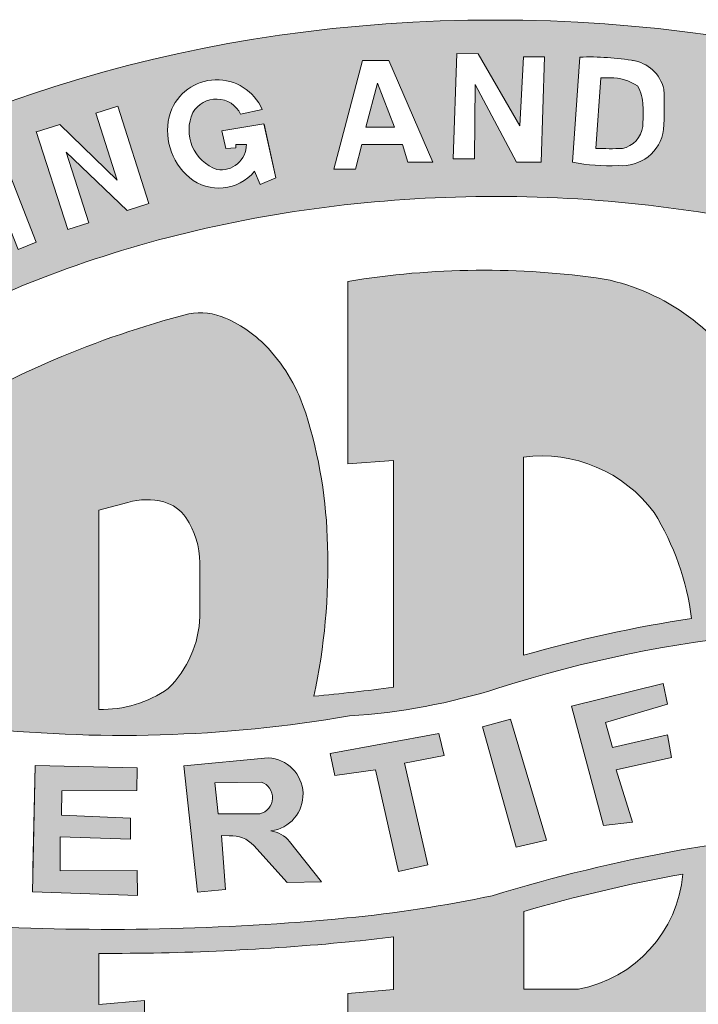
# Model space of a CAD drawing. Units: inches. Extents: x 112 to 244, y -245 to -143.
# Drawn here: x 169 to 173, y -233 to -228 of the extents above; entities that cross this region are included whole.
import ezdxf

# ---------------------------------------------------------------- set-up
doc = ezdxf.new("R2010")
doc.units = ezdxf.units.IN
doc.header["$MEASUREMENT"] = 0
doc.layers.add('LOGO', color=1, linetype='Continuous')

msp = doc.modelspace()

# ---------------------------------------------------------------- hatches: boundary and pattern name
at = {"layer": 'LOGO', "lineweight": 13}
h = msp.add_hatch(color=7, dxfattribs=at)
h.dxf.hatch_style = 1
edge = h.paths.add_edge_path()
edge.add_ellipse((171.5435240258985, -231.8707177518623), major_axis=(-5.328334001166638, 0), ratio=0.7016393442623065, start_angle=0, end_angle=360)
edge = h.paths.add_edge_path(flags=16)
edge.add_spline(control_points=[(167.093686739536, -231.8707177518623), (167.093686739536, -232.0136879757194), (167.1111213740388, -232.1567345273931), (167.1826169953583, -232.444658881852), (167.2367943175285, -232.5896034599777), (167.3853047482902, -232.8795638601665), (167.4797273158654, -233.0245271683132), (167.7104165850025, -233.3088781075546), (167.8466957385385, -233.4481903332337), (168.1593500664179, -233.7139958485222), (168.3357002725008, -233.8404440122032), (168.7236701149528, -234.0736262873756), (168.9352613491467, -234.1803426838258), (169.3867150322205, -234.3684231122817), (169.6265555497487, -234.4497825504237), (170.1261168966564, -234.5830500266871), (170.3858215688012, -234.6349577941211), (170.9158927860065, -234.7068066826671), (171.1862463727755, -234.7267482561278), (171.727996312916, -234.7337196174919), (171.9993807824532, -234.7207494647223), (172.5335375464451, -234.6625115427468), (172.7962972687009, -234.6172433585251), (173.3038736619388, -234.4965885718672), (173.548675065644, -234.4212019037267), (174.0117371544471, -234.2440661322244), (174.2299773321032, -234.1423201882218), (174.6325789228474, -233.9177668281078), (174.8169130473734, -233.7949732574004), (175.1463387070777, -233.5349510724144), (175.2914026601644, -233.3977606021771), (175.5397626320452, -233.1161738035527), (175.643059075772, -232.9718482594014), (175.808743233878, -232.6821973531231), (175.8712034153681, -232.5369376696549), (175.9585193985732, -232.2483316251226), (175.9834972901184, -232.104948510957), (175.9984563470766, -231.8189016018621), (175.9884705761979, -231.6760897993762), (175.932520200306, -231.3888302940395), (175.8864527372502, -231.2442870776747), (175.7548631503131, -230.9543744884816), (175.6692366301571, -230.8090392845925), (175.4562251830147, -230.5225254309993), (175.3288135712985, -230.3814244733689), (175.0332366730727, -230.110481776832), (174.8650921829943, -229.9806924681908), (174.4922951298781, -229.7394491938125), (174.2876716979917, -229.628017506505), (173.8485262792853, -229.4294324107376), (173.6140277088471, -229.3422854205482), (173.1232804527091, -229.1967039330447), (172.8670489368683, -229.1382701947906), (172.3419173800248, -229.0529666118588), (172.0730307783737, -229.0260963229227), (171.5321546466192, -229.0051972239411), (171.2601770776, -229.011168239157), (170.7227958520549, -229.0556690458191), (170.4574044707191, -229.0941991816432), (169.9426270800911, -229.2019729494888), (169.6932555669316, -229.2712168632235), (169.2193103913784, -229.436997575614), (168.9947559050051, -229.5335323227697), (168.578103310833, -229.7489136369667), (168.3860311430022, -229.8677495849558), (168.0401968623311, -230.121351658284), (167.8864636862547, -230.2560860834782), (167.6205058573929, -230.5342830401848), (167.5082904950299, -230.6776809540397), (167.3252222006498, -230.9665960734075), (167.2543144025785, -231.112039462045), (167.1508794863288, -231.4012665948659), (167.1182318050496, -231.5450580923366), (167.0968596495642, -231.7491220294432), (167.093686739536, -231.8099204510833), (167.093686739536, -231.8707177518623)], knot_values=[0, 0, 0, 0, 0.1724953502475302, 0.1724953502475302, 0.3449907004950605, 0.3449907004950605, 0.5174860507425907, 0.5174860507425907, 0.689981400990121, 0.689981400990121, 0.8624767512376512, 0.8624767512376512, 1.034972101485181, 1.034972101485181, 1.207467451732712, 1.207467451732712, 1.379962801980242, 1.379962801980242, 1.552458152227772, 1.552458152227772, 1.724953502475302, 1.724953502475302, 1.897448852722832, 1.897448852722832, 2.069944202970362, 2.069944202970362, 2.242439553217892, 2.242439553217892, 2.414934903465423, 2.414934903465423, 2.587430253712953, 2.587430253712953, 2.759925603960483, 2.759925603960483, 2.932420954208013, 2.932420954208013, 3.104916304455543, 3.104916304455543, 3.277411654703073, 3.277411654703073, 3.449907004950604, 3.449907004950604, 3.622402355198134, 3.622402355198134, 3.794897705445664, 3.794897705445664, 3.967393055693194, 3.967393055693194, 4.139888405940725, 4.139888405940725, 4.312383756188255, 4.312383756188255, 4.484879106435785, 4.484879106435785, 4.657374456683315, 4.657374456683315, 4.829869806930845, 4.829869806930845, 5.002365157178375, 5.002365157178375, 5.174860507425906, 5.174860507425906, 5.347355857673436, 5.347355857673436, 5.519851207920966, 5.519851207920966, 5.692346558168496, 5.692346558168496, 5.864841908416026, 5.864841908416026, 6.037337258663556, 6.037337258663556, 6.209832608911086, 6.209832608911086, 6.283185307179586, 6.283185307179586, 6.283185307179586, 6.283185307179586], degree=3, periodic=0)
h.paths.add_polyline_path([(167.8572274396958, -231.8049546519804, 0.2073787858519893), (167.8534435338601, -231.4653541996676, -0.1126862736807037), (167.8442593208089, -231.3458075140876, -0.4644534886674163), (168.2191534900964, -231.1080254971727, 0.2258065484301651), (168.6635505848585, -231.123475210154), (168.6691788381371, -231.1189253068829), (168.6982969084479, -231.075592807356), (168.7585130978056, -231.075592807356), (168.7801761901617, -231.1131143839656), (168.7840342514145, -231.1653064087901), (168.7779617260304, -231.2110487457641), (168.7360945952141, -231.5005702943135, 0.002207105235467308), (168.9365115307981, -231.5317473743662), (168.9365115307981, -230.8195475950198), (168.7130353246138, -230.9104031567021), (168.7130353246138, -230.1505178409828, -0.0731458501448892), (170.0175238394337, -229.5947056145623, -0.1462809910486875), (170.2007380217178, -229.6165621458069, -0.105553039488239), (170.4136646502314, -229.7684318686172, -0.1090833793070511), (170.5994764214661, -230.0902672970401, -0.07176233986398617), (170.708016742622, -230.7502008757741, -0.06006485143294074), (170.6404946240504, -231.4995550292885, 0.006282454408277321), (171.0367358666257, -231.4550434451855), (171.0367358666257, -230.3248318113375), (170.8098638156533, -230.3424025823079), (170.8098638156533, -229.4335410543053, -0.07754608643540055), (172.0857833594181, -229.421947723406, -0.2192818277092441), (172.8083205125231, -229.9522794414118, -0.1064811221364938), (173.1711500443748, -231.0418194850795, -0.002437788636041419), (173.5870362044606, -231.0408254022972), (173.5870362044606, -230.60417753723, 0.007191971004105194), (173.3599431741569, -230.5313296914136), (173.3599431741569, -229.6733571508364, -0.02291191931611577), (174.459835064027, -230.1953285395787), (174.459835064027, -230.9543484698177, 0.008060953710892115), (174.2159999736475, -230.8448233088533), (174.2159999736475, -231.0885137916027, -0.0002427349048464056), (174.2221181417425, -231.0892539613317, -0.03779659070951637), (175.1597052731721, -231.2402916002226, -0.05150843209435154), (175.3580822134152, -231.4312922119257, -0.2859578361155878), (175.3339464573, -231.8983688025301, 0.08273231909294355), (175.2317997755422, -232.5114757838841, -0.2078657152258298), (174.9411229430546, -232.6739357756359, 0.03622083517403661), (174.391342885172, -232.7713766705594), (174.391342885172, -232.3571213347954, 0.007989545837831569), (174.2159999736475, -232.3318837723699), (174.2159999736475, -233.100977029951), (174.4615705545185, -233.1196043547651), (174.4615705545185, -233.8722825192977), (173.3596857684891, -233.8722825192977), (173.359685768489, -233.0135245387354), (173.5870362044606, -233.0320738446154), (173.5870362044606, -232.2819009045726), (173.1860484849706, -232.2819009045726, -0.06010625776111102), (172.9955389434919, -233.1012425770327, -0.08893621145355961), (172.7782483665971, -233.475582998359, -0.05547476469818611), (172.5967584027113, -233.6873763105164, -0.1901074255862009), (172.1296710532565, -233.8716288996771), (170.8098638156533, -233.8716288996771), (170.8098638156533, -232.980063113141), (171.0367358666257, -232.9600981582174), (171.0367358666257, -232.6975328086136, -0.008320849213475178), (170.8155755049671, -232.7224841962334, -0.02500171500251009), (169.5689040388591, -232.7798607959632), (169.5689040388591, -233.0344973003934), (169.797405286222, -233.014159134615), (169.797405286222, -233.8716288996771), (168.7119863741177, -233.8716288996771), (168.7119863741177, -233.1213933913546), (168.9365115307981, -233.0861877498117), (168.9365115307981, -232.7613026078971, -4.073171673944876e-05), (168.9344801355288, -232.761191267598, -0.07020275939664243), (167.9285812263042, -232.6056319784257, -0.3319810613444773)], flags=0)
h.paths.add_polyline_path([(167.9640759741081, -231.8595873238886, 0.1557654272938131), (167.9951447252439, -231.4954107803136, 0.007782507551671288), (168.928653581117, -231.651459467883, 0.07117820433475693), (170.8168673277693, -231.5976871807675, 0.0607754368981625), (171.5616503829817, -231.457822494517, -0.1080261348946383), (174.2098818332231, -231.2081907093213, -0.03680993246485914), (175.1060401166114, -231.3504165153402, -0.04371443294738259), (175.2586979609708, -231.4989887760732, -0.289386698992652), (175.2268881572361, -231.8422795980247, 0.06952778291638316), (175.1160742040566, -232.3876201750017, 0.1143894710494844), (172.4693182184864, -232.264910289502, 0.0302259868384079), (171.5285504504105, -232.4928790333304, -0.02791500506292365), (170.8041521263307, -232.6034872499895, -0.03777370440251517), (168.9385354799694, -232.6416896627489, -0.06787738563616325), (167.996811484723, -232.5011901241327, -0.3205578130035949)], flags=0)
h.paths.add_polyline_path([(167.0895376665532, -231.0492470078188), (166.615256642594, -230.8089999732837), (166.7423227758663, -230.5581537727656, -0.8431034619169181), (167.0375022113058, -230.7170966649534), (166.9581268472753, -230.8737946612572), (167.1334312000793, -230.9625950744609)], flags=16)
h.paths.add_polyline_path([(166.8666699428534, -230.8274671698227), (166.750607080542, -230.7686755313606), (166.8282074719494, -230.6154815776139, -0.7608160659553231), (166.9419175427836, -230.6789179533279)], flags=0)
h.paths.add_polyline_path([(167.9812617663604, -231.3713119032535, -0.0008260965370386469), (167.9813986241731, -231.3573390100632, -0.4946023687424176), (168.1690651800051, -231.2174059512194, 0.2196236946537504), (168.6413028602137, -231.2632817719961), (168.6099027141568, -231.4804215361451, -0.005266967108597996)], flags=0)
h.paths.add_polyline_path([(167.3382269387766, -230.6147184447163), (166.9346818765272, -230.3005695013532), (167.0028629815196, -230.212986369722), (167.3341953692961, -230.4709196942974), (167.4860185832297, -230.2758927505112), (167.5537845416684, -230.3378204696791)], flags=16)
h.paths.add_polyline_path([(168.4165929407815, -232.006960308742, -0.5200596603417996), (168.9554741083523, -231.8829318259028, -0.144431470104707), (169.0176733921928, -232.0270574983955), (168.8726926104386, -232.0387516070779, 0.7892249742310339), (168.5624825868254, -232.0359084715758, 0.1961257392481664), (168.5701492366609, -232.2860750940471, 0.1967896653462638), (168.6718229725736, -232.3498905927585, 0.3423255686692457), (168.8546591675522, -232.2227461960066), (168.9896684507325, -232.2874451929434, -0.5233792296612496), (168.4548753260194, -232.3612080625086, -0.2246527951013663)], flags=0)
h.paths.add_polyline_path([(167.5027249858898, -230.0973565896129), (167.2686186616984, -229.863537267798), (167.3381753459644, -229.7948593146316), (167.5707686723054, -230.0271674934542, 1), (167.7187987136814, -229.8768751034133), (167.4882860344275, -229.6466450209108), (167.5578427186935, -229.5779670677446), (167.7992619623458, -229.8224752589799, -0.95368100075116)], flags=16)
h.paths.add_polyline_path([(169.2520964683964, -231.8448504841539), (169.7609547877718, -231.8556359369196), (169.7585622384084, -231.9685165618213), (169.3855807694702, -231.9700436106666), (169.3830167848296, -232.0910125624063), (169.7274791760823, -232.1060532057226), (169.7268771949305, -232.2114704021069), (169.3773004042696, -232.1991013333653), (169.3773767708234, -232.3688088231565), (169.760428954626, -232.3674952270843), (169.7612830193565, -232.4911393377996), (169.2387630689015, -232.4739210856245)], flags=0)
h.paths.add_polyline_path([(168.0685392819182, -229.8587829180099), (167.7916642825886, -229.423065765736), (167.9259707821388, -229.3377211521974), (168.2146776744492, -229.6028867735014), (168.0972329821128, -229.2288931630866), (168.2299597526342, -229.1445523830476), (168.5071752297091, -229.5808053438773), (168.4174795931937, -229.6378021345028), (168.2056046466649, -229.3043753225363), (168.3279263384358, -229.6938993634053), (168.2493386694999, -229.7438376333827), (167.9408202113021, -229.4604758888912), (168.1578571818731, -229.8020261588117)], flags=16)
h.paths.add_polyline_path([(169.5689040388591, -231.5646276106073), (169.5689040388591, -230.5733111811834), (169.7143243101391, -230.5343459369308, -0.1408594450861127), (169.8934080482449, -230.5320148013137, -0.178289550912315), (170.0026101040114, -230.6099310582411, -0.1498812907210952), (170.0722943224281, -230.8346878622007), (170.0722943224281, -231.1018729095448, -0.1916537602463468), (169.9150528864793, -231.4610208612882, -0.1633621550680826)], flags=0)
h.paths.add_polyline_path([(169.9922681520049, -231.8451143493625), (170.4128180293176, -231.8063168280985, -0.9163377339481804), (170.4260763166041, -232.1698744162799, -0.1813151836706712), (170.5191406083835, -232.2222653223952), (170.6777037711374, -232.4231266187032), (170.5066087818822, -232.4270102565758), (170.3408731661059, -232.2431162386514, 0.2279336121756019), (170.2186959620034, -232.1940713606954), (170.1803744661909, -232.1930880434269), (170.1995833810009, -232.4619868590518), (170.0602517199051, -232.4755815794971)], flags=0)
h.paths.add_polyline_path([(168.6612556955814, -229.4996009830997), (168.4418860575774, -229.0307258084944), (168.7224383484223, -228.8994655972118, -0.6378851843458029), (168.8725146277583, -229.0851131255818, -0.5646317939175329), (168.9470888253169, -229.3546865077202, -0.06516055482404741)], flags=16)
h.paths.add_polyline_path([(170.1461095367221, -231.9312551860665), (170.3778452167988, -231.9265139420399, -0.7608160659553219), (170.3704296808342, -232.0844665857426), (170.1643149852421, -232.0854887546366)], flags=0)
h.paths.add_polyline_path([(168.7082282396779, -229.3708051287001), (168.650762298756, -229.247978864643), (168.7961581565712, -229.1799534318119, -1), (168.8659007772354, -229.2970358840045)], flags=16)
h.paths.add_polyline_path([(168.6107294169071, -229.1624135847909), (168.569904521336, -229.075155474629), (168.7146976352735, -229.0074120437327, -1), (168.7646603450978, -229.0903949030101)], flags=0)
h.paths.add_polyline_path([(169.1674782167754, -229.274341564074), (168.9743707653205, -228.7846001318243), (169.0648682288343, -228.748916537602), (169.2579756802891, -229.2386579698516)], flags=16)
h.paths.add_polyline_path([(169.6915319537211, -234.6526190095367), (169.7964940340594, -234.681546117862), (169.6566244406035, -235.1890632654501), (169.5516623602651, -235.1601361571248)], flags=16)
h.paths.add_polyline_path([(170.7219560761309, -231.7842165266365), (171.2616779662202, -231.6845442755661), (171.2883740054169, -231.7949955462272), (171.0913459849268, -231.8327861312089), (171.2074791895951, -232.3396689004323), (171.0618328654975, -232.3724749333338), (170.9471386329055, -231.8652680435702), (170.7435804651112, -231.8946333930836)], flags=0)
h.paths.add_polyline_path([(169.4142669813333, -229.175518040277), (169.2584040912079, -228.6891047369119), (169.3744914007062, -228.6519065282278), (169.6611270565255, -228.9301093919668), (169.554240887812, -228.5965415082573), (169.663789097763, -228.5614386430747), (169.8190031889382, -229.0458271896788), (169.7109476772748, -229.0804517450215), (169.4068125367381, -228.7908772725781), (169.5192815311299, -229.1418679095686)], flags=16)
h.paths.add_polyline_path([(170.0578863321344, -234.7515345509684), (170.1748719800423, -235.1460625901963), (170.255242785312, -234.8026163658532), (170.3598839503458, -234.830783724713), (170.23640424844, -235.3319764583372), (170.1180495158497, -235.3000823034533), (170.0106316855828, -234.8941106683098), (169.9226079806205, -235.2520150260918), (169.8155248819801, -235.2256787972188), (169.9395114968086, -234.7224212100629)], flags=16)
h.paths.add_polyline_path([(170.4870047814384, -234.8410112312855, -0.1474638105204076), (170.5875984843672, -234.8148235005405, -0.08434615330138659), (170.704678941305, -234.8391707588945, -0.3674689306101971), (170.827484925513, -235.0065865800377), (170.7393768728108, -235.0069246148145, 0.2563347430878186), (170.6363457109201, -234.9217925704235, 0.05061582859314723), (170.5745069180165, -234.9188568635476, 0.4397396885991909), (170.5317361626805, -234.9711087824673), (170.5386657140768, -234.9859101830865), (170.5536017429517, -235.0023561957406), (170.5724083493719, -235.01339348877), (170.6135635907951, -235.0267349039827), (170.6424359178872, -235.0376070742597), (170.6706063537382, -235.0453707280174, -0.3071011640905765), (170.8130856641991, -235.2031178007249, -0.3052013506406488), (170.7164715338195, -235.3621686999578, -0.07039854854660509), (170.6182261146503, -235.3785355466952, -0.06417291892891955), (170.4971935990399, -235.353289260975, -0.3377993662640322), (170.3915569324923, -235.1655805965997), (170.4944114112557, -235.1792050829971, 0.2599019779352027), (170.5765192049939, -235.2734343730796, 0.1114422742117843), (170.641590566964, -235.2859847508874, 0.3775599910922934), (170.7062965394463, -235.2127817322373), (170.6993669880499, -235.1979803316181), (170.684430959175, -235.181534318964), (170.6656243527548, -235.1704970259347), (170.6171258661728, -235.1540100760987, -0.1053080392964825), (170.4390832821003, -235.0512818109984, -0.4070830325600316)], flags=16)
h.paths.add_polyline_path([(169.925404328965, -228.5924011301082, -0.6767658602224836), (170.382901046421, -228.5769801768505), (170.2753140868647, -228.6006867287047, 0.6011548554459553), (170.0379249438357, -228.5932131672688, 0.4468514511790266), (170.1576368665156, -228.8757670097615, 0.4697576061981478), (170.3037663266975, -228.7521562298367), (170.2518781718675, -228.7515404003142), (170.2510822196565, -228.7692488564072), (170.2009968998418, -228.7725847122587), (170.1813502345033, -228.6834226526645), (170.3915468062924, -228.6493272402396), (170.4507797237877, -228.9181427785849), (170.3719056090413, -228.9512180161617), (170.3448587475153, -228.8849646616307, -0.413197560100982), (170.0203669560273, -228.9168251500917, -0.3011607470379749)], flags=16)
h.paths.add_polyline_path([(171.4797170896689, -231.6515830614908), (171.6195181639962, -231.6128485786816), (171.7977337331503, -232.2163978522331), (171.6477084041011, -232.2510908327077)], flags=0)
h.paths.add_polyline_path([(170.9140707131676, -234.8822010571598), (171.3398762923935, -234.9176095409909), (171.3324040814098, -235.0074667950089), (171.1764752392333, -234.9945003047693), (171.1399112291304, -235.4342016931427), (171.0367583404106, -235.4256238642684), (171.0733223505134, -234.9859224758949), (170.906598502184, -234.972058311178)], flags=16)
h.paths.add_polyline_path([(171.6857875194263, -232.5706931169405, -0.02576965410970599), (172.4774519615205, -232.3849119685429, -0.3357913445224605), (171.956780556992, -232.9586025073732), (171.6857875194263, -232.9586025073732)], flags=0)
h.paths.add_polyline_path([(171.683409994624, -231.2956915561959), (171.683409994624, -230.3087588311372, -0.2719218603459988), (172.3338726736704, -230.5842474764343, -0.1081617674915674), (172.5200639565157, -231.1124316895909, 0.03377324169274658)], flags=0)
h.paths.add_polyline_path([(170.7392347758503, -228.8747965763703), (170.8829484144763, -228.3334614499345), (171.0133567327646, -228.3338660585486), (171.2326166775882, -228.8398751543924), (171.1070806965625, -228.8399863178899), (171.081001180439, -228.7526651117502), (170.8795685349118, -228.7524887883705), (170.8474872668733, -228.8744196005643)], flags=16)
h.paths.add_polyline_path([(171.9231880966072, -231.549280245957), (172.3798853903478, -231.4367387209681), (172.4009513992681, -231.539279042807), (172.0912359873096, -231.6294377891658), (172.1270098026218, -231.7544953980637), (172.4013107961755, -231.691918993559), (172.4206291091993, -231.8042797214929), (172.144280982761, -231.8655699047244), (172.2267862655317, -232.1262300721221), (172.0818939920458, -232.1435160752818)], flags=0)
h.paths.add_polyline_path([(171.4201820350992, -234.9028656569575), (171.5290008192522, -234.9063710985098), (171.5084568112107, -235.4259963328484), (171.4032323739269, -235.4290309040572)], flags=16)
h.paths.add_polyline_path([(170.8980161094865, -228.6654860574949), (170.9569007211761, -228.4459966912987), (171.0419477405599, -228.6655464184678)], flags=0)
h.paths.add_polyline_path([(171.6134560190741, -234.9191587027764), (172.0326029052907, -234.9017758236677), (172.0327828724056, -234.9892391345714), (171.8757228950429, -234.9956105158311), (171.893177073026, -235.4258708765147), (171.7877785466997, -235.427201998235), (171.7700036502816, -235.0001773160126), (171.6137758635901, -235.0066802954462)], flags=16)
h.paths.add_polyline_path([(171.3337961953545, -228.8226611701968), (171.3511191330131, -228.2987520872893), (171.4573467626741, -228.3000541331166), (171.6650743516003, -228.6598754888596), (171.6832048138702, -228.3157021773708), (171.7881363274582, -228.3156473895529), (171.7718695872577, -228.8394090774475), (171.6496886036641, -228.8399249959648), (171.4436195393578, -228.4532662314521), (171.4393936501378, -228.8231076708279)], flags=16)
h.paths.add_polyline_path([(172.0971771775816, -234.8843849058925), (172.1985967635335, -234.8843784493299), (172.2302575351126, -235.2069567828552, 1.066958410643484), (172.4423145350935, -235.1683792384901), (172.3976558309479, -234.8493652462714), (172.5103775665047, -234.8510562798687), (172.5521448852003, -235.1873628871605, -0.9632960786679879), (172.1240653538945, -235.2177381290961)], flags=16)
h.paths.add_polyline_path([(172.7126593123008, -231.3734220693858), (172.8542479391089, -231.3544479879645), (172.9618038579608, -231.9846923840471), (172.8116679401062, -232.0014467851348)], flags=0)
h.paths.add_polyline_path([(171.927621216932, -228.8396881560875), (171.9637239708699, -228.3169324030254, -0.04966460249242126), (172.2256210344215, -228.3335155587569, -0.3132316835505329), (172.3821172563869, -228.4764944145948, -0.03091652912511483), (172.3814190650317, -228.6776050997718, -0.4036851557728584), (172.1543780245432, -228.8565430965569, -0.0643221914297893)], flags=16)
h.paths.add_polyline_path([(172.0437393369023, -228.7715674697423), (172.0679764053824, -228.4206228573954, -0.02844178223760527), (172.1150807340188, -228.4199545463748, -0.1527919273145105), (172.2519946211968, -228.4607171960392, -0.1284130250997713), (172.2784756185192, -228.5584584447189, -0.02732673121089812), (172.2781259350168, -228.6487140725245, -0.3528542363636659), (172.175877776683, -228.7717973533794, -0.01748836150841272)], flags=0)
h.paths.add_polyline_path([(172.555862162092, -234.8482813939054), (172.9888512522816, -234.749125684832), (173.0051030443335, -234.8480420222914), (172.8497773904254, -234.8730497041185), (172.9372000300696, -235.3013920393276), (172.833374062245, -235.3195796626489), (172.7462307781495, -234.8988881764236), (172.5848978254796, -234.9330965158769)], flags=16)
h.paths.add_polyline_path([(173.2625186525996, -231.9501362072184), (173.2735698616153, -231.3214597214627), (173.7955385358629, -231.3407552179343), (173.7937386545424, -231.4429420274891), (173.4130987664618, -231.4447358749357), (173.4131066377662, -231.5824112911818), (173.7629235786002, -231.5825368657346), (173.7481437694747, -231.6898228858646), (173.3991692067968, -231.6863515095874), (173.3947107207903, -231.8512125658024), (173.7826216415031, -231.8624225629018), (173.7807528832505, -231.9680550064149)], flags=0)
h.paths.add_polyline_path([(172.6927939810706, -228.9420824586554), (172.7958855896363, -228.4283226836197, -0.04966460249241476), (173.0534693346833, -228.4784793106845, -0.3132316835506123), (173.1902593995382, -228.6404129355537, -0.03091652912511457), (173.1636800204565, -228.8397607014581, -0.356163569196028), (172.9522578937799, -228.9798774729162, -0.04508230557133248)], flags=16)
h.paths.add_polyline_path([(173.0461586680137, -234.7659963127054), (173.4074278561202, -234.6562741133748), (173.4349503970329, -234.7468942984493), (173.166616223668, -234.8283909126818), (173.2011963510618, -234.9422487702933), (173.4499582027742, -234.8666965273177), (173.4729525476164, -234.9424072617259), (173.2261210142213, -235.0173732416651), (173.2611892475652, -235.1397802192081), (173.539161676974, -235.0553563399732), (173.566777399981, -235.1462833346069), (173.1958699558306, -235.2589327989402)], flags=16)
h.paths.add_polyline_path([(172.8167146141091, -228.8894752119977), (172.8859236938607, -228.5445699210791, -0.02844178223758096), (172.9327221847581, -228.5499704456488, -0.1527919273145813), (173.0632501056676, -228.608017564207, -0.1284130251001145), (173.0769295390585, -228.7083543372009, -0.02732673121081294), (173.0649650473353, -228.797814113452, -0.3528542363637545), (172.9477241981723, -228.9067120619918, -0.01748836150840383)], flags=0)
h.paths.add_polyline_path([(173.2695343691135, -229.0546292036286), (173.4143864878433, -228.5529601889899), (173.6845434806949, -228.6309654308174, -0.8569279592213259), (173.6586660908508, -228.8953032370511, -0.295820128161988), (173.7010401215792, -228.9696484645991), (173.6753006181937, -229.1552671085132), (173.5702773945256, -229.1394857440613), (173.5825564426819, -228.9632344152482, 0.3241226886242795), (173.5491273029432, -228.9207473441242), (173.4304915908003, -228.8864924195435), (173.3724857962217, -229.0873849578423)], flags=16)
h.paths.add_polyline_path([(174.0742706212906, -232.002242609054), (174.2021972938006, -231.3770142496325, -0.04966460249240334), (174.5156751106929, -231.4392889667512, -0.3755047506970998), (174.7134859477274, -231.625749675342, -0.1652906499538104), (174.6708232672362, -231.8905215258227, -0.3560431691048651), (174.3900953571667, -232.0494708874883, -0.04508230557143995)], flags=0)
h.paths.add_polyline_path([(174.2307512243583, -231.912765092566), (174.3107714717579, -231.5122393770074, 0.01342869111761097), (174.3696986127461, -231.513418230959, -0.2170361824148296), (174.5420519531538, -231.5895849583483, -0.1219876169625191), (174.5652133098546, -231.7206037473087, -0.1369988810149275), (174.5329565544102, -231.8477606488222, -0.3326480889752698), (174.3902553305486, -231.9311938609086, -0.07589981125209065)], flags=0)
h.paths.add_polyline_path([(173.4557686857767, -228.7989497902683), (173.4918605684645, -228.6739521072297), (173.6472189880835, -228.7157808449728, -0.7608160659553321), (173.6061248042008, -228.8393341614958)], flags=0)
h.paths.add_polyline_path([(173.7437943821001, -229.1831966008549), (174.1209410644495, -228.7691220797439), (174.2364701810447, -228.8296160166766), (174.1976920024293, -229.3797218077242), (174.092832629696, -229.3485488763537), (174.0948622888374, -229.2279907332377), (173.9138009789767, -229.1609905743475), (173.8519277924442, -229.2298357514664)], flags=16)
h.paths.add_polyline_path([(174.510886880399, -232.3776258267183, -0.02520228866555703), (175.0545102619646, -232.5056019240451, -0.13742247358837), (174.9188716716699, -232.5560675797832, 0.02597629875767678), (174.510886880399, -232.6208461550916)], flags=0)
h.paths.add_polyline_path([(173.9810794471793, -229.077209739694), (174.1302144214179, -228.9026361115013), (174.1113464848115, -229.1371586324323)], flags=0)
h.paths.add_polyline_path([(174.3042001231873, -229.4460285503008), (174.5467530956159, -228.9653741213478), (174.6336001866552, -229.009199828154), (174.3910472142266, -229.4898542571069)], flags=16)
h.paths.add_polyline_path([(174.5618612993173, -229.5718358378823), (174.852287633383, -229.1354491334525), (174.941932402676, -229.1924563256753), (174.9229993761413, -229.5833196868399), (175.1107880991819, -229.3001591468818), (175.2021079329296, -229.3567036254111), (174.9117714880596, -229.807426874446), (174.8213935446268, -229.7527476035374), (174.8496349786647, -229.3155155360468), (174.6514204159527, -229.6277839070807)], flags=16)
h.paths.add_polyline_path([(174.999064424849, -229.8630035719691), (175.4591710876621, -229.5870837807944), (175.560462437668, -229.6660103782908), (175.3653974336057, -230.1667529385034), (175.2843550404696, -230.0922670115358), (175.3136459315517, -229.9990702687556), (175.1709315840877, -229.8747153206527), (175.0908724607322, -229.9293422951814)], flags=16)
h.paths.add_polyline_path([(175.2443805879367, -229.8281327033682), (175.4291957461996, -229.7175194765598), (175.3587993810966, -229.9125260570471)], flags=0)
h.paths.add_polyline_path([(175.5233040334455, -230.2343637505371, -0.2781392126946535), (175.7711778910096, -229.9861427508811, -0.6335105887636228), (176.0095919248672, -230.3769109695762), (175.9360412685776, -230.2948911218151, 0.6011548554460091), (175.825805964013, -230.0845161304873, 0.5757036083173659), (175.6314025432288, -230.3340867712402, 0.3505887530013171), (175.8089889776572, -230.4218331943422), (175.7379845601558, -230.3205801413571), (175.8015952376971, -230.2527308039448), (175.9508496252365, -230.4200176857454), (175.7438247297731, -230.6056656398106), (175.6897643205744, -230.542812497618), (175.7376981648953, -230.5052182758849, -0.4491803203802555)], flags=16)
h.paths.add_polyline_path([(175.8416603769982, -230.754607508707), (176.2954438449756, -230.5107214423734), (176.4741859824218, -230.8432956981453), (176.4040267424746, -230.8810028035274), (176.2712652857102, -230.6339819090173), (176.1531877894319, -230.6974426962032), (176.2762656121578, -230.9264458617688), (176.2065684390285, -230.9639046291956), (176.0844456637666, -230.7366784603929), (175.9591532336291, -230.8017266287107), (176.0966833297994, -231.0576202307094), (176.0251711538504, -231.0960544719675)], flags=16)
h = msp.add_hatch(color=7, dxfattribs=at)
h.dxf.hatch_style = 1
h.paths.add_polyline_path([(168.7146976352735, -229.0074120437327), (168.569904521336, -229.075155474629), (168.6107294169071, -229.1624135847909), (168.7555225308445, -229.0946701538946, 1.110190022921595)])
h.paths.add_polyline_path([(166.9419175427836, -230.6789179533279, 0.7608160659553219), (166.8282074719494, -230.6154815776139), (166.750607080542, -230.7686755313606), (166.8666699428534, -230.8274671698227)])
h.paths.add_polyline_path([(170.9569007211761, -228.4459966912987), (170.8980161094865, -228.6654860574949), (171.0419477405599, -228.6655464184678)])
h.paths.add_polyline_path([(172.278989896866, -228.5702379372493, 0.01057735951586982), (172.2784808221721, -228.5591622049584, 0.1293055816107534), (172.2519946211968, -228.4607171960392, 0.1527919273145879), (172.1150807340187, -228.4199545463748, 0.02844178223757359), (172.0679764053824, -228.4206228573954), (172.0437393369023, -228.7715674697423, 0.01748836150839913), (172.1758777766829, -228.7717973533794, 0.3240280314921115), (172.2772500531664, -228.6618676079298, 0.02774818670673345)])
h.paths.add_polyline_path([(173.0759232811484, -228.7201020336348, 0.01057735951591107), (173.076844111304, -228.709052912645, 0.1293055816107494), (173.0632501056676, -228.608017564207, 0.152791927314522), (172.9327221847581, -228.5499704456488, 0.02844178223761521), (172.8859236938607, -228.5445699210791), (172.8167146141091, -228.8894752119977, 0.01748836150839892), (172.9477241981723, -228.9067120619918, 0.3240280314923526), (173.062403327033, -228.810745480424, 0.02774818670668514)])
h.paths.add_polyline_path([(173.6472189880835, -228.7157808449728), (173.4918605684645, -228.6739521072297), (173.4557686857767, -228.7989497902683), (173.6061248042008, -228.8393341614958, 0.7608160659553197)])
h.paths.add_polyline_path([(174.1302144214179, -228.9026361115013), (173.9810794471793, -229.077209739694), (174.1113464848115, -229.1371586324323)])
h.paths.add_polyline_path([(175.4291957461996, -229.7175194765598), (175.2443805879367, -229.8281327033682), (175.3587993810966, -229.9125260570471)])
h = msp.add_hatch(color=7, dxfattribs=at)
h.dxf.hatch_style = 1
h.paths.add_polyline_path([(170.5994764214661, -230.0902672970401, 0.1090833793070511), (170.4136646502314, -229.7684318686172, 0.1055530394882394), (170.2007380217178, -229.6165621458069, 0.1462809910486118), (170.0175238394338, -229.5947056145623, 0.07314585014489429), (168.7130353246138, -230.1505178409828), (168.7130353246138, -230.9104031567021), (168.9365115307981, -230.8195475950198), (168.9365115307981, -231.5317473743662, -0.002207105235467278), (168.7360945952141, -231.5005702943135), (168.7779617260304, -231.2110487457641), (168.7840342514145, -231.1653064087901), (168.7801761901617, -231.1131143839656), (168.7641930740129, -231.0854308147327), (168.7395783747163, -231.075592807356), (168.7124345964816, -231.075592807356), (168.6917967923141, -231.085266054116), (168.676193546497, -231.1084862618692), (168.6689008794902, -231.1211175316477, -0.2287775095605173), (168.2191534900964, -231.1080254971727, 0.4644534886674448), (167.8442593208089, -231.3458075140876, 0.1126862736806832), (167.8534435338601, -231.4653541996676, -0.2073787858519906), (167.8572274396958, -231.8049546519804, 0.3319810613444764), (167.9285812263042, -232.6056319784258, 0.07034288032617717), (168.9365115307981, -232.761217630899), (168.9365115307981, -233.0861877498117), (168.7119863741177, -233.1213933913546), (168.7119863741177, -233.8716288996771), (169.797405286222, -233.8716288996771), (169.797405286222, -233.014159134615), (169.5689040388591, -233.0344973003934), (169.5689040388591, -232.7798607959632, 0.02516349244982738), (170.8236133698743, -232.7217076853415, 0.008018943930733791), (171.0367358666257, -232.6975328086136), (171.0367358666257, -232.9600981582174), (170.8098638156533, -232.980063113141), (170.8098638156533, -233.8716288996771), (172.1296710532565, -233.8716288996771, 0.1901074255862014), (172.5967584027113, -233.6873763105164, 0.05547476469818776), (172.7782483665971, -233.475582998359, 0.08893621145355796), (172.9955389434919, -233.1012425770327, 0.06010625776111095), (173.1860484849706, -232.2819009045726), (173.5870362044606, -232.2819009045726), (173.5870362044606, -233.0320738446154), (173.359685768489, -233.0135245387354), (173.3596857684891, -233.8722825192977), (174.4615705545185, -233.8722825192977), (174.4615705545185, -233.1196043547651), (174.2159999736475, -233.100977029951), (174.2159999736475, -232.3318837723699, -0.007989545837831563), (174.391342885172, -232.3571213347954), (174.391342885172, -232.7713766705594, -0.03637962375323046), (174.9435577790865, -232.6736848662165, 0.2063382328329773), (175.2317997755422, -232.5114757838841, -0.08273231909294346), (175.3339464573, -231.8983688025301, 0.2859578361155744), (175.3580822134152, -231.4312922119257, 0.05150843209435413), (175.1597052731721, -231.2402916002226, 0.03804094801058582), (174.2159999736475, -231.0887408289219), (174.2159999736475, -230.8448233088533, -0.008060953710892096), (174.459835064027, -230.9543484698177), (174.459835064027, -230.1953285395787, 0.02291191931611578), (173.3599431741569, -229.6733571508364), (173.3599431741569, -230.5313296914137, -0.007191971004105187), (173.5870362044606, -230.60417753723), (173.5870362044606, -231.0408254022972, 0.002437788636041046), (173.1711500443749, -231.0418194850795, 0.1064811221364972), (172.8083205125231, -229.9522794414118, 0.2192818277092567), (172.085783359418, -229.421947723406, 0.07754608643539662), (170.8098638156533, -229.4335410543053), (170.8098638156533, -230.3424025823079), (171.0367358666257, -230.3248318113375), (171.0367358666257, -231.4550434451855, -0.006282454408277106), (170.6404946240504, -231.4995550292885, 0.06006485143293607), (170.708016742622, -230.7502008757743, 0.0717623398639922)])
h.paths.add_polyline_path([(169.5689040388591, -230.5733111811834), (169.7143243101391, -230.5343459369308, -0.1408594450861128), (169.8934080482449, -230.5320148013137, -0.1782895509123152), (170.0026101040114, -230.6099310582411, -0.1498812907211775), (170.0722943224281, -230.8346878622009), (170.0722943224281, -231.1018729095448, -0.1916537602463469), (169.9150528864793, -231.4610208612882, -0.1633621550680851), (169.5689040388591, -231.5646276106073)], flags=16)
h.paths.add_polyline_path([(168.6413028602137, -231.2632817719961), (168.6099027141568, -231.4804215361451, -0.005266967108597991), (167.9812617663604, -231.3713119032535, -0.0008260965370388763), (167.9813986241731, -231.3573390100632, -0.4946023687424166), (168.1690651800051, -231.2174059512194, 0.219623694653751)], flags=16)
h.paths.add_polyline_path([(170.8168673277692, -231.5976871807675, 0.06077543689808797), (171.5616503829808, -231.4578224945173, -0.1080261348946777), (174.2098818332231, -231.2081907093213, -0.03680993246485848), (175.1060401166114, -231.3504165153402, -0.04371443294738414), (175.2586979609708, -231.4989887760732, -0.2893866989927327), (175.2268881572361, -231.8422795980248, 0.06952778291637149), (175.1160742040566, -232.3876201750017, 0.1143894710494943), (172.4693182184862, -232.264910289502, 0.03022598683840076), (171.5285504504105, -232.4928790333304, -0.02791500506243144), (170.8041521263436, -232.6034872499884, -0.03777370440277762), (168.9385354799693, -232.6416896627489, -0.06787738563615946), (167.996811484723, -232.5011901241327, -0.3205578130035927), (167.9640759741081, -231.8595873238886, 0.1557654272937962), (167.9951447252442, -231.4954107803136, 0.007782507551670288), (168.9286535811172, -231.651459467883, 0.07117820433474654)], flags=16)
h.paths.add_polyline_path([(169.7609547877718, -231.8556359369196), (169.7585622384084, -231.9685165618213), (169.3855807694702, -231.9700436106666), (169.3830167848296, -232.0910125624063), (169.7274791760823, -232.1060532057226), (169.7268771949305, -232.2114704021069), (169.3773004042696, -232.1991013333653), (169.3773767708234, -232.3688088231565), (169.760428954626, -232.3674952270843), (169.7612830193565, -232.4911393377996), (169.2387630689015, -232.4739210856245), (169.2520964683964, -231.8448504841539)], flags=0)
h.paths.add_polyline_path([(168.9554741083523, -231.8829318259028, -0.1444314701047144), (169.0176733921928, -232.0270574983955), (168.8726926104386, -232.0387516070779, 0.7892249742309403), (168.5624825868254, -232.0359084715757, 0.1961257392481859), (168.5701492366609, -232.2860750940471, 0.1967896653462227), (168.6718229725736, -232.3498905927585, 0.3423255686692869), (168.8546591675522, -232.2227461960066), (168.9896684507325, -232.2874451929434, -0.5233792296612481), (168.4548753260194, -232.3612080625086, -0.2246527951013754), (168.4165929407815, -232.0069603087419, -0.5200596603417809)], flags=0)
h.paths.add_polyline_path([(169.9922681520049, -231.8451143493625), (170.4128180293176, -231.8063168280985, -0.9163377339481675), (170.4260763166041, -232.1698744162799, -0.1813151836706934), (170.5191406083835, -232.2222653223952), (170.6777037711374, -232.4231266187032), (170.5066087818822, -232.4270102565758), (170.3408731661059, -232.2431162386514, 0.2279336121755689), (170.2186959620034, -232.1940713606954), (170.1803744661909, -232.1930880434269), (170.1995833810009, -232.4619868590518), (170.0602517199051, -232.4755815794971)], flags=0)
h.paths.add_polyline_path([(170.1461095367221, -231.9312551860665), (170.3778452167988, -231.9265139420399, -0.7608160659553214), (170.3704296808342, -232.0844665857426), (170.1643149852421, -232.0854887546366)], flags=0)
h.paths.add_polyline_path([(170.7219560761309, -231.7842165266365), (171.2616779662202, -231.6845442755661), (171.2883740054169, -231.7949955462272), (171.0913459849268, -231.8327861312089), (171.2074791895951, -232.3396689004323), (171.0618328654975, -232.3724749333338), (170.9471386329055, -231.8652680435702), (170.7435804651112, -231.8946333930836)], flags=0)
h.paths.add_polyline_path([(171.683409994624, -230.3087588311372, -0.2719218603460035), (172.3338726736706, -230.5842474764343, -0.108161767491565), (172.5200639565157, -231.1124316895909, 0.03377324169274669), (171.683409994624, -231.2956915561959)], flags=16)
h.paths.add_polyline_path([(171.4797170896689, -231.6515830614908), (171.6195181639962, -231.6128485786816), (171.7977337331503, -232.2163978522331), (171.6477084041011, -232.2510908327077)], flags=0)
h.paths.add_polyline_path([(171.9231880966072, -231.549280245957), (172.3798853903478, -231.4367387209681), (172.4009513992681, -231.539279042807), (172.0912359873096, -231.6294377891658), (172.1270098026218, -231.7544953980637), (172.4013107961755, -231.691918993559), (172.4206291091993, -231.8042797214929), (172.144280982761, -231.8655699047244), (172.2267862655317, -232.1262300721221), (172.0818939920458, -232.1435160752818)], flags=0)
h.paths.add_polyline_path([(171.6857875194263, -232.5706931169405, -0.02576965410970598), (172.4774519615205, -232.3849119685429, -0.335791344522461), (171.956780556992, -232.9586025073732), (171.6857875194263, -232.9586025073732)], flags=16)
h.paths.add_polyline_path([(172.7126593123008, -231.3734220693858), (172.8542479391089, -231.3544479879645), (172.9618038579608, -231.9846923840471), (172.8116679401062, -232.0014467851348)], flags=0)
h.paths.add_polyline_path([(173.2735698616153, -231.3214597214627), (173.7955385358629, -231.3407552179343), (173.7937386545424, -231.4429420274891), (173.4130987664618, -231.4447358749357), (173.4131066377662, -231.5824112911818), (173.7629235786002, -231.5825368657346), (173.7481437694747, -231.6898228858646), (173.3991692067968, -231.6863515095874), (173.3947107207903, -231.8512125658024), (173.7826216415031, -231.8624225629018), (173.7807528832505, -231.9680550064149), (173.2625186525996, -231.9501362072184)], flags=0)
h.paths.add_polyline_path([(174.2021972938006, -231.3770142496325, -0.0496646024924022), (174.5156751106929, -231.4392889667512, -0.3755047506970765), (174.7134859477274, -231.625749675342, -0.1652906499539069), (174.6708232672361, -231.8905215258227, -0.3560431691045574), (174.3900953571669, -232.0494708874883, -0.04508230557145956), (174.0742706212906, -232.002242609054)], flags=0)
h.paths.add_polyline_path([(174.3107714717579, -231.5122393770074, 0.01342869111796317), (174.3696986127476, -231.5134182309589, -0.2170361824130301), (174.5420519531537, -231.5895849583483, -0.1219876169624629), (174.5652133098546, -231.7206037473087, -0.1369988810149553), (174.5329565544102, -231.8477606488221, -0.3326480889754331), (174.3902553305485, -231.9311938609086, -0.07589981125207808), (174.2307512243583, -231.912765092566)], flags=0)
h.paths.add_polyline_path([(174.510886880399, -232.3776258267183, -0.02520228866555803), (175.0545102619646, -232.5056019240451, -0.1267156663471515), (174.9301011688855, -232.5548943186808, 0.02668628993679908), (174.510886880399, -232.6208461550916)], flags=16)
h = msp.add_hatch(color=7, dxfattribs=at)
h.dxf.hatch_style = 1
h.paths.add_polyline_path([(174.7134859477274, -231.625749675342, 0.3755047506970844), (174.5156751106929, -231.4392889667512, 0.04966460249240255), (174.2021972938006, -231.3770142496325), (174.0742706212906, -232.002242609054, 0.04508230557145929), (174.3900953571669, -232.0494708874883, 0.3560431691046147), (174.6708232672361, -231.8905215258227, 0.1652906499538694)])
h.paths.add_polyline_path([(174.2307512243583, -231.912765092566), (174.3107714717579, -231.5122393770074, 0.0134286911178342), (174.3696986127471, -231.513418230959, -0.2170361824136569), (174.5420519531537, -231.5895849583483, -0.1219876169624614), (174.5652133098546, -231.7206037473087, -0.136998881015003), (174.5329565544102, -231.8477606488221, -0.3326480889752663), (174.3902553305486, -231.9311938609086, -0.0758998112521055)], flags=16)
h.paths.add_polyline_path([(173.7826216415031, -231.8624225629018), (173.3947107207903, -231.8512125658024), (173.3991692067968, -231.6863515095874), (173.7481437694747, -231.6898228858646), (173.7629235786002, -231.5825368657346), (173.4131066377662, -231.5824112911818), (173.4130987664618, -231.4447358749357), (173.7937386545424, -231.4429420274891), (173.7955385358629, -231.3407552179343), (173.2735698616153, -231.3214597214627), (173.2625186525996, -231.9501362072184), (173.7807528832505, -231.9680550064149)])
h.paths.add_polyline_path([(172.8542479391089, -231.3544479879645), (172.7126593123008, -231.3734220693858), (172.8116679401062, -232.0014467851348), (172.9618038579608, -231.9846923840471)])
h.paths.add_polyline_path([(172.4206291091993, -231.8042797214929), (172.4013107961755, -231.691918993559), (172.1270098026218, -231.7544953980637), (172.0912359873096, -231.6294377891658), (172.4009513992681, -231.539279042807), (172.3798853903478, -231.4367387209681), (171.9231880966072, -231.549280245957), (172.0818939920458, -232.1435160752818), (172.2267862655317, -232.1262300721221), (172.144280982761, -231.8655699047244)])
h.paths.add_polyline_path([(171.6195181639962, -231.6128485786816), (171.4797170896689, -231.6515830614908), (171.6477084041011, -232.2510908327077), (171.7977337331503, -232.2163978522331)])
h.paths.add_polyline_path([(171.0913459849268, -231.8327861312089), (171.2883740054169, -231.7949955462272), (171.2616779662202, -231.6845442755661), (170.7219560761309, -231.7842165266365), (170.7435804651112, -231.8946333930836), (170.9471386329055, -231.8652680435702), (171.0618328654975, -232.3724749333338), (171.2074791895951, -232.3396689004323)])
h.paths.add_polyline_path([(170.4128180293176, -231.8063168280985), (169.9922681520049, -231.8451143493625), (170.0602517199051, -232.4755815794971), (170.1995833810009, -232.4619868590518), (170.1803744661909, -232.1930880434269), (170.2186959620034, -232.1940713606954, -0.2279336121754827), (170.3408731661059, -232.2431162386514), (170.5066087818822, -232.4270102565758), (170.6777037711374, -232.4231266187032), (170.5191406083835, -232.2222653223952, 0.1813151836706596), (170.4260763166041, -232.1698744162799, 0.9163377339481317)])
h.paths.add_polyline_path([(170.1461095367221, -231.9312551860665), (170.3778452167988, -231.9265139420399, -0.7608160659553219), (170.3704296808342, -232.0844665857426), (170.1643149852421, -232.0854887546366)], flags=16)
h.paths.add_polyline_path([(169.7609547877718, -231.8556359369196), (169.2520964683964, -231.8448504841539), (169.2412694198614, -232.3556712944586), (169.2387630689015, -232.4739210856245), (169.7612830193565, -232.4911393377996), (169.760428954626, -232.3674952270843), (169.3773767708234, -232.3688088231565), (169.3773004042696, -232.1991013333653), (169.7268771949305, -232.2114704021069), (169.7274791760823, -232.1060532057226), (169.3830167848296, -232.0910125624063), (169.3855807694702, -231.9700436106666), (169.7585622384084, -231.9685165618213)])
h.paths.add_polyline_path([(168.4165929407815, -232.0069603087419, 0.224652795101377), (168.4548753260194, -232.3612080625086, 0.523379229661244), (168.9896684507325, -232.2874451929434), (168.8546591675522, -232.2227461960066, -0.3423255686693288), (168.6718229725736, -232.3498905927585, -0.1967896653462602), (168.5701492366608, -232.2860750940471, -0.1961257392481671), (168.5624825868254, -232.0359084715757, -0.7892249742308419), (168.8726926104386, -232.0387516070779), (169.0176733921928, -232.0270574983955, 0.144431470104707), (168.9554741083523, -231.8829318259028, 0.5200596603417899)])

# ---------------------------------------------------------------- linework, layer by layer
at = {"layer": 'LOGO', "color": 7, "lineweight": 13}
for p, q in [((170.3920259271271, -228.6515016245268), (170.4507797237877, -228.9181427785849)), ((170.0602517199051, -232.4755815794971), (169.9922681520049, -231.8451143493625))]:
    msp.add_line(p, q, dxfattribs=at)
for points in [[(171.3511191330131, -228.2987520872893), (171.4573467626741, -228.3000541331166), (171.6650743516003, -228.6598754888596), (171.6832048138702, -228.3157021773708), (171.7881363274582, -228.3156473895529), (171.7718695872577, -228.8394090774475), (171.6496886036641, -228.8399249959648), (171.4436195393578, -228.4532662314521), (171.4393936501378, -228.8231076708279), (171.3337961953545, -228.8226611701968), (171.3511191330131, -228.2987520872893)], [(169.2584040912079, -228.6891047369119), (169.3744914007062, -228.6519065282278), (169.6611270565255, -228.9301093919668), (169.554240887812, -228.5965415082573), (169.663789097763, -228.5614386430747), (169.8190031889382, -229.0458271896788), (169.7109476772748, -229.0804517450215), (169.4068125367381, -228.7908772725781), (169.5192815311299, -229.1418679095686), (169.4142669813333, -229.175518040277), (169.2577246614162, -228.6869843881291)], [(169.2412694198614, -232.3556712944586), (169.2520964683964, -231.8448504841539), (169.7609547877718, -231.8556359369196), (169.7585622384084, -231.9685165618213), (169.3855807694702, -231.9700436106666), (169.3830167848296, -232.0910125624063), (169.7274791760823, -232.1060532057226), (169.7268771949305, -232.2114704021069), (169.3773004042696, -232.1991013333653), (169.3773767708234, -232.3688088231565), (169.760428954626, -232.3674952270843), (169.7612830193565, -232.4911393377996), (169.2387630689015, -232.4739210856245), (169.2520964683964, -231.8448504841539)]]:
    msp.add_lwpolyline(points, dxfattribs=at)
for points in [[(172.2381022914085, -228.3356228871785, 0.05206047323517464), (171.9637239708699, -228.3169324030254), (171.927621216932, -228.8396881560875, 0.06432219142978449), (172.1543780245432, -228.8565430965569, 0.403685155772866), (172.3814190650317, -228.6776050997718, 0.03091652912510482), (172.382117256387, -228.4764944145949, 0.3132316835507831), (172.2256210344213, -228.3335155587569)], [(168.7130353246138, -230.1505178409828, -0.07314585014488878), (170.0175238394337, -229.5947056145623, -0.1462809910487259), (170.2007380217178, -229.6165621458069, -0.1055530394881899), (170.4136646502313, -229.7684318686171, -0.1090833793070818), (170.5994764214661, -230.0902672970401, -0.07176233986398595), (170.708016742622, -230.7502008757743, -0.06006485143293902), (170.6404946240504, -231.4995550292885, 0.006282454408277124), (171.0367358666257, -231.4550434451855), (171.0367358666257, -230.3248318113375), (170.8098638156533, -230.3424025823079), (170.8098638156533, -229.4335410543053, -0.0775460864354003), (172.0857833594181, -229.421947723406, -0.2192818277092483), (172.8083205125231, -229.9522794414118, -0.1064811221364939)], [(170.8098638156533, -233.8716288996771), (170.8098638156533, -232.980063113141), (171.0367358666257, -232.9600981582174), (171.0367358666257, -232.6975328086136, -0.00832084921364809), (170.8155755049625, -232.722484196234, -0.02500171500241743), (169.5689040388591, -232.7798607959632), (169.5689040388591, -233.0344973003934), (169.797405286222, -233.014159134615), (169.797405286222, -233.8716288996771)]]:
    msp.add_lwpolyline(points, format="xyb", dxfattribs=at)
for points in [[(170.8829484144763, -228.3334614499345), (170.7392347758503, -228.8747965763703), (170.8474872668733, -228.8744196005643), (170.8795685349118, -228.7524887883705), (171.081001180439, -228.7526651117502), (171.1070806965625, -228.8399863178899), (171.2326166775882, -228.8398751543924), (171.0133567327646, -228.3338660585486)], [(171.0419477405599, -228.6655464184678), (170.9569007211761, -228.4459966912987), (170.8980161094865, -228.6654860574949)], [(169.1674782167754, -229.274341564074), (169.2579756802891, -229.2386579698516), (169.0648682288343, -228.748916537602), (168.9743707653205, -228.7846001318243)], [(172.0818939920458, -232.1435160752818), (171.9231880966072, -231.549280245957), (172.3798853903478, -231.4367387209681), (172.4009513992681, -231.539279042807), (172.0912359873096, -231.6294377891658), (172.1270098026218, -231.7544953980637), (172.4013107961755, -231.691918993559), (172.4206291091993, -231.8042797214929), (172.144280982761, -231.8655699047244), (172.2267862655317, -232.1262300721221), (172.2267862655317, -232.1262300721221), (172.2267862655317, -232.1262300721221)], [(171.6477084041011, -232.2510908327077), (171.7977337331503, -232.2163978522331), (171.6195181639962, -231.6128485786816), (171.4797170896689, -231.6515830614908)], [(171.0913459849268, -231.8327861312089), (171.2074791895951, -232.3396689004323), (171.0618328654975, -232.3724749333338), (170.9471386329055, -231.8652680435702), (170.7435804651112, -231.8946333930836), (170.7219560761309, -231.7842165266365), (171.2616779662202, -231.6845442755661), (171.2883740054169, -231.7949955462272)]]:
    msp.add_lwpolyline(points, close=True, dxfattribs=at)
for points in [[(172.0437393369023, -228.7715674697423, 0.01748836150839873), (172.1758777766829, -228.7717973533794, 0.3240280314923459), (172.2772500531664, -228.6618676079297, 0.02774818670670634), (172.278989896866, -228.5702379372493, 0.01057735951587079), (172.2784808221721, -228.5591622049584, 0.1293055816107253), (172.2519946211968, -228.4607171960392, 0.1527919273145305), (172.1150807340188, -228.4199545463748, 0.02844178223760705), (172.0679764053824, -228.4206228573954)], [(170.2510822196565, -228.7692488564072), (170.2518781718675, -228.7515404003142), (170.3037663266975, -228.7521562298367, -0.4697576061980697), (170.1576368665156, -228.8757670097615, -0.4468514511788855), (170.0379249438356, -228.5932131672689, -0.6011548554462195), (170.2753140868647, -228.6006867287047), (170.382901046421, -228.5769801768505, 0.6767658602224259), (169.925404328965, -228.5924011301082, 0.3011607470380637), (170.0203669560273, -228.9168251500917, 0.4131975601009036), (170.3448587475153, -228.8849646616307), (170.3719056090413, -228.9512180161617), (170.4507797237877, -228.9181427785849), (170.3915468062924, -228.6493272402396), (170.1813502345033, -228.6834226526645), (170.2009968998418, -228.7725847122587)], [(172.5200639565157, -231.1124316895909, 0.1081617674915614), (172.3338726736706, -230.5842474764343, 0.2719218603460101), (171.683409994624, -230.3087588311372), (171.683409994624, -231.2956915561959, -0.03377324169274677)], [(169.5689040388591, -231.5646276106073, 0.1633621550680852), (169.9150528864793, -231.4610208612882, 0.1916537602463473), (170.0722943224281, -231.1018729095448), (170.0722943224281, -230.8346878622009, 0.1498812907211757), (170.0026101040114, -230.6099310582411, 0.1782895509123409), (169.8934080482449, -230.5320148013137, 0.140859445086106), (169.7143243101391, -230.5343459369308), (169.5689040388591, -230.5733111811834)], [(167.9951447252446, -231.4954107803137, 0.007782507551666027), (168.9286535811171, -231.651459467883, 0.0711782043347508), (170.8168673277692, -231.5976871807675, 0.0607754368981178), (171.5616503829811, -231.4578224945173, -0.1080261348946622), (174.2098818332231, -231.2081907093213, -0.03680993246485873), (175.1060401166114, -231.3504165153402, -0.04371443294738248), (175.2586979609708, -231.4989887760732, -0.28938669899268), (175.2268881572361, -231.8422795980248, 0.06952778291637929), (175.1160742040566, -232.3876201750017, 0.1143894710494791), (172.4693182184865, -232.2649102895018, 0.03022598683841044), (171.5285504504106, -232.4928790333304, -0.02791500506241468), (170.804152126344, -232.6034872499883, -0.03777370440278602), (168.9385354799694, -232.6416896627489, -0.06787738563616476), (167.996811484723, -232.5011901241327, -0.320557813003593), (167.9640759741081, -231.8595873238886, 0.1557654272937796)], [(170.5191406083835, -232.2222653223952, 0.1813151836706921), (170.4260763166041, -232.1698744162799, 0.9163377339481665), (170.4128180293176, -231.8063168280985), (169.9922681520049, -231.8451143493625), (170.0602517199051, -232.4755815794971), (170.1995833810009, -232.4619868590518), (170.1803744661909, -232.1930880434269), (170.2186959620034, -232.1940713606954, -0.2279336121755766), (170.3408731661059, -232.2431162386514), (170.5066087818822, -232.4270102565758), (170.6777037711374, -232.4231266187032)], [(170.1461095367221, -231.9312551860665), (170.3778452167988, -231.9265139420399, -0.7608160659553214), (170.3704296808342, -232.0844665857426), (170.1643149852421, -232.0854887546366)], [(171.6857875194263, -232.5706931169405), (171.6857875194263, -232.9586025073732), (171.956780556992, -232.9586025073732, 0.3357913445224602), (172.4774519615205, -232.3849119685429, 0.02576965410970592)]]:
    msp.add_lwpolyline(points, format="xyb", close=True, dxfattribs=at)
msp.add_ellipse((171.5435240258985, -231.8707177518623), major_axis=(-5.32833400116663, 4.658565784153271e-15), ratio=0.7016393442622949, dxfattribs=at)
msp.add_open_spline([(167.093686739536, -231.8707177518623), (167.093686739536, -232.0136879757194), (167.1111213740388, -232.1567345273931), (167.1826169953583, -232.444658881852), (167.2367943175285, -232.5896034599777), (167.3853047482902, -232.8795638601665), (167.4797273158654, -233.0245271683132), (167.7104165850025, -233.3088781075546), (167.8466957385385, -233.4481903332337), (168.159350066418, -233.7139958485222), (168.3357002725009, -233.8404440122032), (168.7236701149528, -234.0736262873756), (168.9352613491468, -234.1803426838258), (169.3867150322205, -234.3684231122817), (169.6265555497488, -234.4497825504237), (170.1261168966564, -234.5830500266871), (170.3858215688012, -234.6349577941211), (170.9158927860065, -234.7068066826671), (171.1862463727755, -234.7267482561278), (171.727996312916, -234.7337196174919), (171.9993807824532, -234.7207494647223), (172.5335375464451, -234.6625115427468), (172.7962972687009, -234.6172433585251), (173.3038736619388, -234.4965885718672), (173.5486750656441, -234.4212019037267), (174.0117371544471, -234.2440661322244), (174.2299773321032, -234.1423201882218), (174.6325789228474, -233.9177668281078), (174.8169130473734, -233.7949732574004), (175.1463387070777, -233.5349510724144), (175.2914026601644, -233.3977606021771), (175.5397626320452, -233.1161738035527), (175.643059075772, -232.9718482594014), (175.8087432338781, -232.6821973531231), (175.8712034153682, -232.5369376696549), (175.9585193985732, -232.2483316251226), (175.9834972901185, -232.104948510957), (175.9984563470766, -231.8189016018621), (175.9884705761979, -231.6760897993762), (175.932520200306, -231.3888302940395), (175.8864527372502, -231.2442870776747), (175.7548631503131, -230.9543744884816), (175.6692366301571, -230.8090392845925), (175.4562251830147, -230.5225254309993), (175.3288135712985, -230.3814244733689), (175.0332366730728, -230.110481776832), (174.8650921829943, -229.9806924681908), (174.4922951298781, -229.7394491938125), (174.2876716979918, -229.628017506505), (173.8485262792853, -229.4294324107376), (173.6140277088471, -229.3422854205482), (173.1232804527091, -229.1967039330447), (172.8670489368683, -229.1382701947906), (172.3419173800248, -229.0529666118588), (172.0730307783738, -229.0260963229227), (171.5321546466193, -229.0051972239411), (171.2601770776, -229.011168239157), (170.7227958520549, -229.0556690458191), (170.4574044707191, -229.0941991816432), (169.9426270800911, -229.2019729494888), (169.6932555669316, -229.2712168632235), (169.2193103913784, -229.436997575614), (168.9947559050051, -229.5335323227697), (168.578103310833, -229.7489136369667), (168.3860311430022, -229.8677495849558), (168.0401968623311, -230.121351658284), (167.8864636862547, -230.2560860834782), (167.6205058573929, -230.5342830401848), (167.5082904950299, -230.6776809540397), (167.3252222006498, -230.9665960734075), (167.2543144025785, -231.112039462045), (167.1508794863288, -231.4012665948659), (167.1182318050496, -231.5450580923366), (167.0968596495642, -231.7491220294432), (167.093686739536, -231.8099204510833), (167.093686739536, -231.8707177518623)], degree=3, knots=[0, 0, 0, 0, 0.1724953502475302, 0.1724953502475302, 0.3449907004950605, 0.3449907004950605, 0.5174860507425907, 0.5174860507425907, 0.689981400990121, 0.689981400990121, 0.8624767512376512, 0.8624767512376512, 1.034972101485181, 1.034972101485181, 1.207467451732712, 1.207467451732712, 1.379962801980242, 1.379962801980242, 1.552458152227772, 1.552458152227772, 1.724953502475302, 1.724953502475302, 1.897448852722832, 1.897448852722832, 2.069944202970362, 2.069944202970362, 2.242439553217892, 2.242439553217892, 2.414934903465423, 2.414934903465423, 2.587430253712953, 2.587430253712953, 2.759925603960483, 2.759925603960483, 2.932420954208013, 2.932420954208013, 3.104916304455543, 3.104916304455543, 3.277411654703073, 3.277411654703073, 3.449907004950604, 3.449907004950604, 3.622402355198134, 3.622402355198134, 3.794897705445664, 3.794897705445664, 3.967393055693194, 3.967393055693194, 4.139888405940725, 4.139888405940725, 4.312383756188255, 4.312383756188255, 4.484879106435785, 4.484879106435785, 4.657374456683315, 4.657374456683315, 4.829869806930845, 4.829869806930845, 5.002365157178375, 5.002365157178375, 5.174860507425906, 5.174860507425906, 5.347355857673436, 5.347355857673436, 5.519851207920966, 5.519851207920966, 5.692346558168496, 5.692346558168496, 5.864841908416026, 5.864841908416026, 6.037337258663556, 6.037337258663556, 6.209832608911086, 6.209832608911086, 6.283185307179586, 6.283185307179586, 6.283185307179586, 6.283185307179586], dxfattribs=at)

doc.saveas('drawing.dxf')
